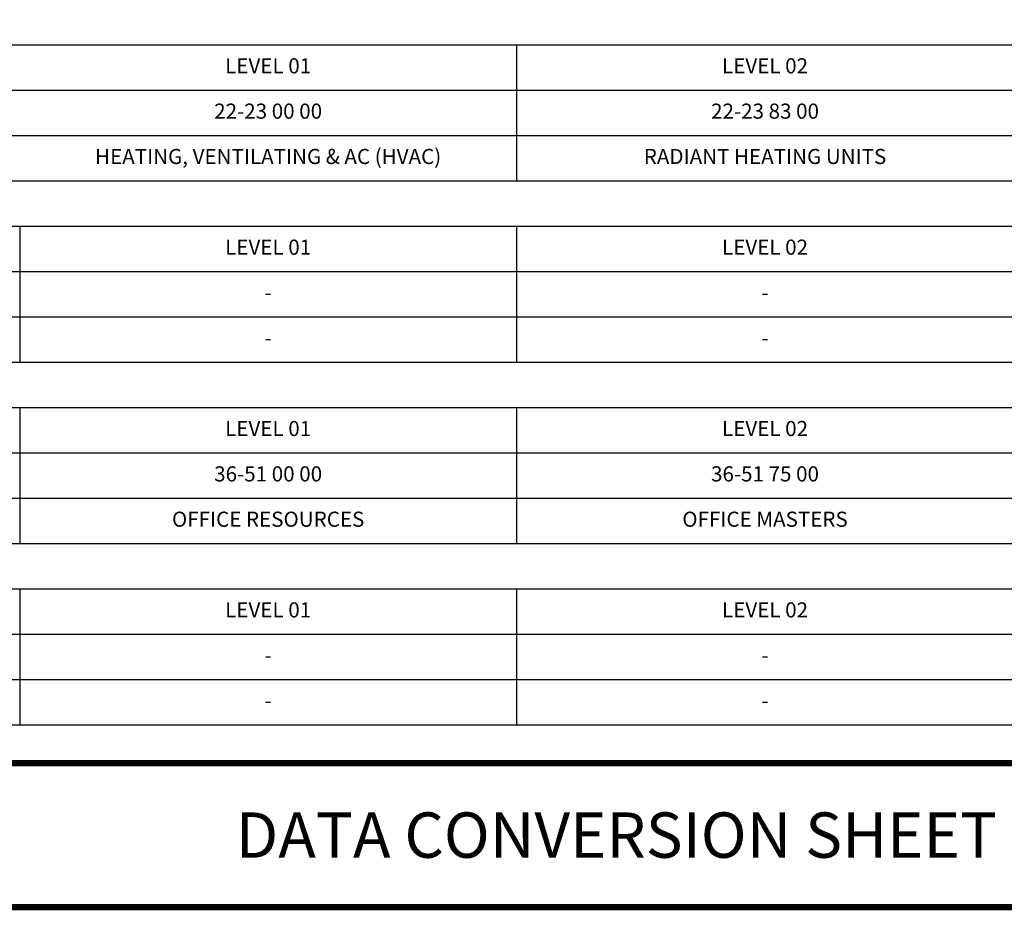
# Paper-space layout 'Data Conversion Sheet' of a CAD drawing. Units: inches. Extents: x -0.4 to 37.5, y -0.4 to 21.5.
# Drawn here: x 5.1 to 10.6, y 0.1 to 5 of the extents above; entities that cross this region are included whole.
import ezdxf

# ---------------------------------------------------------------- set-up
doc = ezdxf.new("R2010")
doc.units = ezdxf.units.IN
doc.header["$MEASUREMENT"] = 0
for name, color, linetype in [('G-ANNO-TTLB-TEXT', 7, 'Continuous'), ('G-ANNO-TTLB-THIN', 3, 'Continuous'), ('G-ANNO-TTLB-WIDE', 4, 'Continuous')]:
    doc.layers.add(name, color=color, linetype=linetype)
doc.styles.add('NCS', font='arial.ttf')

psp = doc.layouts.new('Data Conversion Sheet')

# ---------------------------------------------------------------- linework, layer by layer
for p, q in [((16.0932, 4.8808), (0.0964, 4.8808)), ((7.8739, 4.8808), (7.8739, 4.131)), ((16.0932, 4.6309), (0.0964, 4.6309)), ((16.0932, 4.3809), (0.0964, 4.3809)), ((16.0932, 4.131), (0.0964, 4.131)), ((16.0932, 3.8811), (0.0964, 3.8811)), ((5.1342, 3.8811), (5.1342, 3.1313)), ((7.8739, 3.8811), (7.8739, 3.1313)), ((16.0932, 3.6312), (0.0964, 3.6312)), ((16.0932, 3.3812), (0.0964, 3.3812)), ((16.0932, 3.1313), (0.0964, 3.1313)), ((16.0932, 2.8814), (0.0964, 2.8814)), ((5.1342, 2.8814), (5.1342, 2.1316)), ((7.8739, 2.8814), (7.8739, 2.1316)), ((16.0932, 2.6315), (0.0964, 2.6315)), ((16.0932, 2.3815), (0.0964, 2.3815)), ((16.0932, 2.1316), (0.0964, 2.1316)), ((16.0932, 1.8817), (0.0964, 1.8817)), ((5.1342, 1.8817), (5.1342, 1.1319)), ((7.8739, 1.8817), (7.8739, 1.1319)), ((16.0932, 1.6318), (0.0964, 1.6318)), ((16.0932, 1.3818), (0.0964, 1.3818)), ((16.0932, 1.1319), (0.0964, 1.1319))]:
    psp.add_line(p, q)
at = {"layer": 'G-ANNO-TTLB-WIDE', "const_width": 0.035}
psp.add_lwpolyline([(0.0964, 0.9233), (16.0932, 0.9233), (16.0932, 0.1293), (0.0964, 0.1292), (0.0964, 10.1292), (16.0932, 10.1293), (16.0932, 0.9233)], dxfattribs=at)

# ---------------------------------------------------------------- texts
at = {"layer": 'G-ANNO-TTLB-TEXT', "color": 3, "insert": (8.4242, 0.5263), "char_height": 0.25, "width": 8.303309, "attachment_point": 5, "style": 'NCS'}
psp.add_mtext('{\\fArial|b1|i0|c0|p34;DATA CONVERSION SHEET}', dxfattribs=at)
at = {"layer": 'G-ANNO-TTLB-THIN', "attachment_point": 5, "style": 'NCS'}
for s, insert, char_height, width in [('LEVEL 01', (6.5041, 4.7558), 0.08333, 1.901888), ('LEVEL 02', (9.2438, 4.7558), 0.08333, 1.901888), ('22-23 00 00', (6.5041, 4.5059), 0.08333, 1.901888), ('22-23 83 00', (9.2438, 4.5059), 0.08333, 1.901888), ('HEATING, VENTILATING & AC (HVAC)', (6.5041, 4.256), 0.08333, 2.313777), ('RADIANT HEATING UNITS', (9.2438, 4.256), 0.08333, 1.901888), ('LEVEL 01', (6.5041, 3.7561), 0.08333, 1.901888), ('LEVEL 02', (9.2438, 3.7561), 0.08333, 1.901888), ('-', (6.5041, 3.5062), 0.0833, 1.901888), ('-', (9.2438, 3.5062), 0.0833, 1.901888), ('-', (6.5041, 3.2563), 0.0833, 1.901888), ('-', (9.2438, 3.2563), 0.0833, 1.901888), ('LEVEL 01', (6.5041, 2.7564), 0.08333, 1.901888), ('LEVEL 02', (9.2438, 2.7564), 0.08333, 1.901888), ('36-51 00 00', (6.5041, 2.5065), 0.08333, 1.901888), ('36-51 75 00', (9.2438, 2.5065), 0.08333, 1.901888), ('OFFICE RESOURCES', (6.5041, 2.2566), 0.08333, 1.901888), ('OFFICE MASTERS', (9.2438, 2.2566), 0.08333, 1.901888), ('LEVEL 01', (6.5041, 1.7567), 0.08333, 1.901888), ('LEVEL 02', (9.2438, 1.7567), 0.08333, 1.901888), ('-', (6.5041, 1.5068), 0.0833, 1.901888), ('-', (9.2438, 1.5068), 0.0833, 1.901888), ('-', (6.5041, 1.2569), 0.0833, 1.901888), ('-', (9.2438, 1.2569), 0.0833, 1.901888)]:
    psp.add_mtext(s, dxfattribs=dict(at, insert=insert, char_height=char_height, width=width))

doc.saveas('drawing.dxf')
